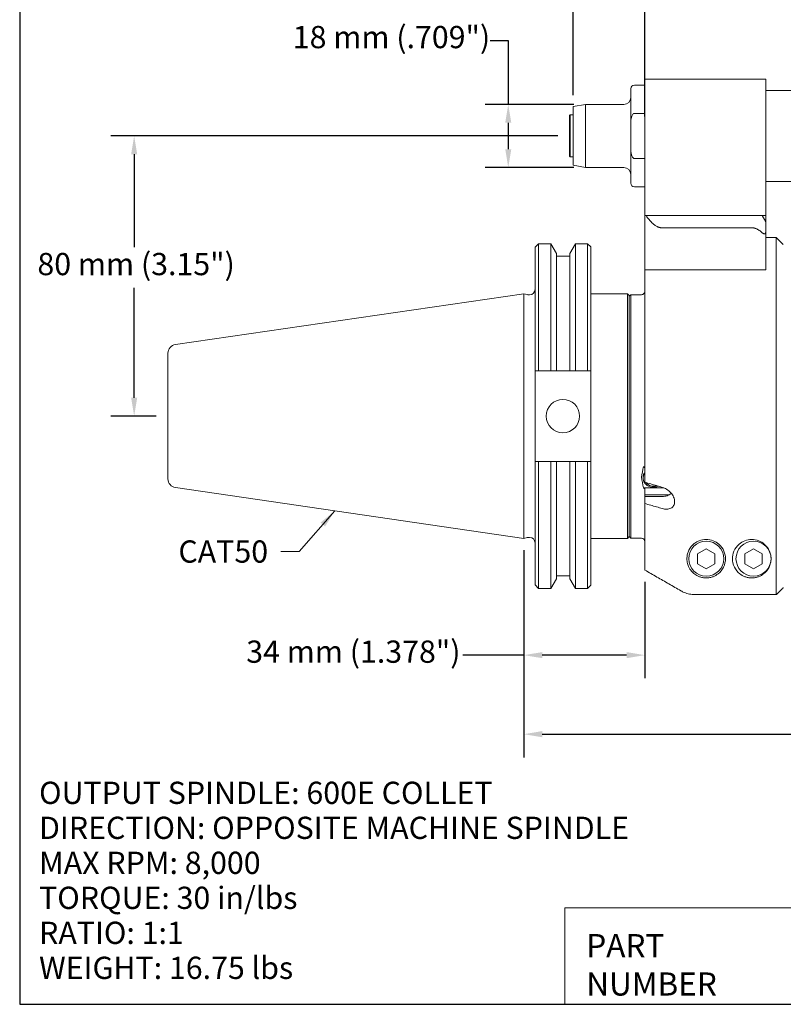
# Model space of a CAD drawing. Units: inches. Extents: x 0.5 to 22.4, y 0.5 to 17.2.
# Drawn here: x 0.5 to 9.1, y 0.5 to 11.6 of the extents above; entities that cross this region are included whole.
import ezdxf

# ---------------------------------------------------------------- set-up
doc = ezdxf.new("R2010")
doc.units = ezdxf.units.IN
doc.header["$LTSCALE"] = 2.083333
doc.header["$MEASUREMENT"] = 0
doc.layers.get('0').update_dxf_attribs({"lineweight": 25})
doc.layers.add('D', color=7, linetype='Continuous', lineweight=18)
doc.layers.add('L', color=7, linetype='Continuous', lineweight=18)
doc.styles.add('DEFAULT-ANSI', font='arial.ttf')
doc.styles.add('FRAMEBTOOLHOLDER', font='arial.ttf')
doc.styles.add('Text Style52', font='arial.ttf')
doc.dimstyles.new('INCH$7', dxfattribs={"dimscale": 2.083333, "dimtxt": 0.12, "dimasz": 0.098425, "dimexe": 0.125, "dimexo": 0.0625, "dimgap": 0.031496, "dimtad": 0, "dimtih": 1, "dimtoh": 1, "dimdec": 3, "dimrnd": 1e-08, "dimzin": 4, "dimdsep": 46, "dimtxsty": 'DEFAULT-ANSI', "dimcen": 0.09, "dimdle": 0.393701, "dimclrd": 7, "dimclre": 7, "dimclrt": 7, "dimadec": 0, "dimazin": 1, "dimtfac": 0.666667, "dimtdec": 3, "dimtofl": 0, "dimtmove": 0, "dimatfit": 3, "dimfxl": 1, "dimtolj": 1, "dimtzin": 4, "dimlwd": 15, "dimlwe": 25, "dimarcsym": 0})
doc.dimstyles.new('INCH-28', dxfattribs={"dimscale": 2.083333, "dimtxt": 0.12, "dimasz": 0.098425, "dimexe": 0.125, "dimexo": 0.0625, "dimgap": 0.031496, "dimtad": 0, "dimtih": 1, "dimtoh": 1, "dimdec": 3, "dimrnd": 1e-08, "dimzin": 4, "dimdsep": 46, "dimtxsty": 'DEFAULT-ANSI', "dimcen": 0.09, "dimdle": 0.393701, "dimclrd": 7, "dimclre": 7, "dimclrt": 7, "dimadec": 0, "dimazin": 1, "dimtfac": 0.666667, "dimtdec": 3, "dimtofl": 0, "dimtmove": 0, "dimatfit": 3, "dimfxl": 1, "dimtolj": 1, "dimtzin": 4, "dimlwd": 25, "dimlwe": 25, "dimarcsym": 0})
doc.dimstyles.new('INCH-30', dxfattribs={"dimscale": 2.083333, "dimtxt": 0.12, "dimasz": 0.098425, "dimexe": 0.125, "dimexo": 0.0625, "dimgap": 0.031496, "dimtad": 0, "dimtih": 1, "dimtoh": 1, "dimdec": 0, "dimlfac": 25.4, "dimrnd": 1e-08, "dimzin": 4, "dimdsep": 46, "dimtxsty": 'DEFAULT-ANSI', "dimcen": 0.09, "dimdle": 0.393701, "dimclrd": 7, "dimclre": 7, "dimclrt": 7, "dimadec": 0, "dimazin": 1, "dimtfac": 1, "dimtofl": 0, "dimtmove": 0, "dimatfit": 3, "dimfxl": 1, "dimtolj": 1, "dimtzin": 0, "dimlwd": 25, "dimlwe": 25, "dimarcsym": 0})

# ---------------------------------------------------------------- blocks, each defined once
blk = doc.blocks.new('Borders A PLAIN')
at = {"layer": 'L', "color": 7, "linetype": 'Continuous', "lineweight": 25}
for p, q in [((0.2492, 8.2483), (0.2492, 0.2483)), ((0.2492, 0.2483), (10.7492, 0.2483))]:
    blk.add_line(p, q, dxfattribs=at)
blk = doc.blocks.new('Title Blocks CUSTOMER')
at = {"layer": 'D'}
for p, q in [((8.3076, 0.77), (8.3076, 0.25)), ((13.5776, 0.77), (8.3076, 0.77)), ((8.3076, 0.25), (15.8676, 0.25))]:
    blk.add_line(p, q, dxfattribs=at)
at = {"layer": 'D', "color": 7, "char_height": 0.124594, "attachment_point": 7, "style": 'FRAMEBTOOLHOLDER'}
for s, insert in [('\\fArial|b0|i0;\\H0.1246;PART', (8.4227, 0.5044)), ('\\fArial|b0|i0;\\H0.1246;NUMBER', (8.4227, 0.2973))]:
    blk.add_mtext(s, dxfattribs=dict(at, insert=insert))
at = {"layer": 'D', "color": 7, "style": 'Text Style52'}
blk.add_attdef('PART_NUMBER_001', (10.6552, 0.3743), '', height=0.24, dxfattribs=at)
blk = doc.blocks.new('*D36')
at = {"layer": 'D', "color": 7, "linetype": 'Continuous', "lineweight": 25, "transparency": 16777216}
for p, q in [((14.785, 6.213), (14.785, 3.294)), ((6.184, 5.625), (6.184, 3.294)), ((6.389, 3.554), (9.737, 3.554)), ((14.58, 3.554), (10.836, 3.554))]:
    blk.add_line(p, q, dxfattribs=at)
at = {"layer": 'D', "color": 7, "linetype": 'Continuous', "transparency": 16777216}
for points in [[(6.389, 3.589), (6.389, 3.52), (6.184, 3.554)], [(14.58, 3.589), (14.58, 3.52), (14.785, 3.554)]]:
    blk.add_solid(points, dxfattribs=at)
at = {"layer": 'Defpoints', "color": 0, "linetype": 'Continuous', "transparency": 16777216}
for p in [(14.785, 6.343), (6.184, 5.756), (6.184, 3.554)]:
    blk.add_point(p, dxfattribs=at)
at = {"layer": 'D', "color": 7, "linetype": 'Continuous', "lineweight": 25, "transparency": 16777216, "insert": (9.803, 3.682), "char_height": 0.25, "attachment_point": 1, "style": 'DEFAULT-ANSI'}
blk.add_mtext('\\A1;\\fArial|b0|i0;8.601"', dxfattribs=at)
blk = doc.blocks.new('*D37')
at = {"layer": 'D', "color": 7, "linetype": 'Continuous', "lineweight": 25, "transparency": 16777216}
for p, q in [((6.566, 10.28), (1.544, 10.28)), ((1.805, 10.075), (1.805, 9.03)), ((1.805, 7.336), (1.805, 8.571)), ((2.054, 7.131), (1.544, 7.131))]:
    blk.add_line(p, q, dxfattribs=at)
at = {"layer": 'D', "color": 7, "linetype": 'Continuous', "transparency": 16777216}
for points in [[(1.771, 10.075), (1.839, 10.075), (1.805, 10.28)], [(1.771, 7.336), (1.839, 7.336), (1.805, 7.131)]]:
    blk.add_solid(points, dxfattribs=at)
at = {"layer": 'Defpoints', "color": 0, "linetype": 'Continuous', "transparency": 16777216}
for p in [(1.805, 10.28), (6.696, 10.28), (2.184, 7.131)]:
    blk.add_point(p, dxfattribs=at)
at = {"layer": 'D', "color": 7, "linetype": 'Continuous', "lineweight": 25, "transparency": 16777216, "insert": (0.718, 8.965), "char_height": 0.25, "attachment_point": 1, "style": 'DEFAULT-ANSI'}
blk.add_mtext('\\A1;\\fArial|b0|i0;80 mm (3.15")', dxfattribs=at)
blk = doc.blocks.new('*D38')
at = {"layer": 'D', "color": 7, "linetype": 'Continuous', "lineweight": 25, "transparency": 16777216}
for p, q in [((5.803, 11.354), (6.008, 11.354)), ((6.008, 11.354), (6.008, 10.635)), ((6.746, 10.635), (5.748, 10.635)), ((6.008, 10.429), (6.008, 10.131)), ((6.746, 9.926), (5.748, 9.926))]:
    blk.add_line(p, q, dxfattribs=at)
at = {"layer": 'D', "color": 7, "linetype": 'Continuous', "transparency": 16777216}
for points in [[(5.974, 10.429), (6.042, 10.429), (6.008, 10.635)], [(5.974, 10.131), (6.042, 10.131), (6.008, 9.926)]]:
    blk.add_solid(points, dxfattribs=at)
at = {"layer": 'Defpoints', "color": 0, "linetype": 'Continuous', "transparency": 16777216}
for p in [(6.876, 10.635), (6.008, 9.926), (6.876, 9.926)]:
    blk.add_point(p, dxfattribs=at)
at = {"layer": 'D', "color": 7, "linetype": 'Continuous', "lineweight": 25, "transparency": 16777216, "insert": (3.587, 11.517), "char_height": 0.25, "attachment_point": 1, "style": 'DEFAULT-ANSI'}
blk.add_mtext('\\A1;\\fArial|b0|i0;18 mm (.709")', dxfattribs=at)
blk = doc.blocks.new('*D45')
at = {"layer": 'D', "color": 7, "linetype": 'Continuous', "lineweight": 25, "transparency": 16777216}
for p, q in [((6.736, 10.74), (6.736, 12.28)), ((7.543, 10.499), (7.543, 12.28)), ((6.736, 12.02), (6.178, 12.02)), ((7.338, 12.02), (6.941, 12.02))]:
    blk.add_line(p, q, dxfattribs=at)
at = {"layer": 'D', "color": 7, "linetype": 'Continuous', "transparency": 16777216}
for points in [[(6.941, 12.054), (6.941, 11.986), (6.736, 12.02)], [(7.338, 12.054), (7.338, 11.986), (7.543, 12.02)]]:
    blk.add_solid(points, dxfattribs=at)
at = {"layer": 'Defpoints', "color": 0, "linetype": 'Continuous', "transparency": 16777216}
for p in [(6.736, 12.02), (6.736, 10.61), (7.543, 10.369)]:
    blk.add_point(p, dxfattribs=at)
at = {"layer": 'D', "color": 7, "linetype": 'Continuous', "lineweight": 25, "transparency": 16777216, "insert": (3.935, 12.184), "char_height": 0.25, "attachment_point": 1, "style": 'DEFAULT-ANSI'}
blk.add_mtext('\\A1;\\fArial|b0|i0;21 mm (.827")', dxfattribs=at)
blk = doc.blocks.new('*D47')
at = {"layer": 'D', "color": 7, "linetype": 'Continuous', "lineweight": 25, "transparency": 16777216}
for p, q in [((6.184, 5.625), (6.184, 4.183)), ((7.543, 5.269), (7.543, 4.183)), ((6.184, 4.443), (5.497, 4.443)), ((7.338, 4.443), (6.389, 4.443))]:
    blk.add_line(p, q, dxfattribs=at)
at = {"layer": 'D', "color": 7, "linetype": 'Continuous', "transparency": 16777216}
for points in [[(6.389, 4.477), (6.389, 4.409), (6.184, 4.443)], [(7.338, 4.477), (7.338, 4.409), (7.543, 4.443)]]:
    blk.add_solid(points, dxfattribs=at)
at = {"layer": 'Defpoints', "color": 0, "linetype": 'Continuous', "transparency": 16777216}
for p in [(6.184, 5.756), (7.543, 5.399), (6.184, 4.443)]:
    blk.add_point(p, dxfattribs=at)
at = {"layer": 'D', "color": 7, "linetype": 'Continuous', "lineweight": 25, "transparency": 16777216, "insert": (3.064, 4.607), "char_height": 0.25, "attachment_point": 1, "style": 'DEFAULT-ANSI'}
blk.add_mtext('\\A1;\\fArial|b0|i0;34 mm (1.378")', dxfattribs=at)

msp = doc.modelspace()

# ---------------------------------------------------------------- linework, layer by layer
at = {"layer": 'L'}
for p, q in [((7.54269, 10.85106), (7.42458, 10.85106)), ((7.54269, 10.91996), (7.54269, 10.36878)), ((8.90096, 10.91996), (7.54269, 10.91996)), ((8.90096, 10.36878), (8.90096, 10.91996)), ((7.38521, 10.42351), (7.38521, 10.81169)), ((8.90096, 10.79201), (9.22364, 10.79201)), ((6.7356, 10.60975), (6.87612, 10.63453)), ((6.87612, 9.92587), (6.87612, 10.63453)), ((7.30647, 10.63453), (6.87612, 10.63453)), ((6.7356, 9.95065), (6.7356, 10.60975)), ((7.42458, 10.53306), (7.54269, 10.53306)), ((6.69623, 10.50855), (6.70411, 10.51642)), ((6.69623, 10.50855), (6.69623, 10.05185)), ((6.70411, 10.51642), (6.70411, 10.04398)), ((6.7356, 10.51642), (6.70411, 10.51642)), ((7.38521, 10.13689), (7.38521, 10.42351)), ((7.54269, 10.36878), (7.54269, 9.38453)), ((8.90096, 9.38453), (8.90096, 10.36878)), ((7.38521, 10.13689), (7.38521, 9.7487)), ((6.69623, 10.05185), (6.70411, 10.04398)), ((6.7356, 10.04398), (6.70411, 10.04398)), ((7.54269, 10.02734), (7.42458, 10.02734)), ((6.7356, 9.95065), (6.87612, 9.92587)), ((7.30647, 9.92587), (6.87612, 9.92587)), ((8.90096, 9.76839), (9.22364, 9.76839)), ((7.54269, 9.70933), (7.42458, 9.70933)), ((7.54269, 9.38453), (7.54269, 8.77429)), ((7.5473, 9.38453), (7.54269, 9.38453)), ((7.5473, 9.38453), (7.55667, 9.38453)), ((7.55667, 9.38453), (7.79231, 9.38453)), ((7.79231, 9.38453), (7.99993, 9.38453)), ((8.09041, 9.38453), (7.99993, 9.38453)), ((8.09041, 9.38453), (8.74348, 9.38453)), ((8.86159, 9.38453), (8.74348, 9.38453)), ((8.86159, 9.38453), (8.90096, 9.38453)), ((8.90096, 9.31634), (8.86159, 9.38453)), ((8.90096, 9.31634), (8.90096, 9.38453)), ((8.90096, 9.20336), (8.90096, 9.31634)), ((7.93961, 9.24815), (7.732, 9.24815)), ((8.09041, 9.24815), (7.93961, 9.24815)), ((8.74348, 9.24815), (8.09041, 9.24815)), ((8.90096, 8.80879), (8.90096, 9.20336)), ((8.90096, 9.13847), (9.01907, 9.13847)), ((9.01907, 5.12359), (9.01907, 9.13847)), ((9.09781, 9.05973), (9.01907, 9.13847)), ((6.30942, 9.02921), (6.3483, 9.06809)), ((6.30942, 9.02921), (6.30942, 7.64059)), ((6.3483, 9.06809), (6.3483, 7.64059)), ((6.3483, 9.06809), (6.4856, 9.06809)), ((6.4856, 7.64059), (6.4856, 9.06809)), ((6.54893, 8.9584), (6.4856, 9.06809)), ((6.69991, 8.9584), (6.76325, 9.06809)), ((6.76325, 9.06809), (6.76325, 7.64059)), ((6.76325, 9.06809), (6.8985, 9.06809)), ((6.8985, 7.64059), (6.8985, 9.06809)), ((6.93442, 9.03217), (6.8985, 9.06809)), ((6.93442, 7.64059), (6.93442, 9.03217)), ((6.54893, 7.64059), (6.54893, 8.9584)), ((6.54893, 8.9276), (6.69991, 8.9276)), ((6.69991, 8.9584), (6.69991, 7.64059)), ((7.54269, 8.77429), (7.54269, 6.38653)), ((7.54269, 8.77429), (7.5473, 8.77429)), ((7.68251, 8.77429), (7.5473, 8.77429)), ((7.93961, 8.77429), (7.93097, 8.77429)), ((7.93961, 8.77429), (7.97878, 8.77429)), ((7.9788, 8.77429), (8.10442, 8.77429)), ((8.90096, 8.77429), (8.10442, 8.77429)), ((8.90096, 8.80879), (8.90096, 8.77429)), ((2.26864, 7.93454), (6.18442, 8.50559)), ((6.18442, 5.75559), (6.18442, 8.50559)), ((6.22049, 8.49593), (6.18442, 8.50559)), ((6.23679, 8.49378), (6.24643, 8.49378)), ((6.93442, 8.50559), (7.34584, 8.50559)), ((7.34584, 5.75559), (7.34584, 8.50559)), ((7.36552, 8.48591), (7.34584, 8.50559)), ((7.36552, 5.77528), (7.36552, 8.48591)), ((7.50332, 8.49555), (7.38521, 8.49555)), ((7.38521, 8.49555), (7.38521, 5.75658)), ((2.18442, 7.83715), (2.18442, 6.42404)), ((6.30942, 6.62059), (6.30942, 7.64059)), ((6.3483, 7.64059), (6.4856, 7.64059)), ((6.54893, 7.64059), (6.69991, 7.64059)), ((6.76325, 7.64059), (6.8985, 7.64059)), ((6.93442, 7.64059), (6.93442, 6.62059)), ((6.30942, 6.62059), (6.30942, 5.23197)), ((6.4856, 6.62059), (6.3483, 6.62059)), ((6.3483, 6.62059), (6.3483, 5.19309)), ((6.4856, 5.19309), (6.4856, 6.62059)), ((6.69991, 6.62059), (6.54893, 6.62059)), ((6.54893, 5.30279), (6.54893, 6.62059)), ((6.69991, 6.62059), (6.69991, 5.30279)), ((6.8985, 6.62059), (6.76325, 6.62059)), ((6.76325, 6.62059), (6.76325, 5.19309)), ((6.8985, 5.19309), (6.8985, 6.62059)), ((6.93442, 5.22902), (6.93442, 6.62059)), ((7.52301, 6.44358), (7.52301, 6.43253)), ((2.26864, 6.32664), (6.18442, 5.75559)), ((7.75506, 6.32425), (7.52557, 6.32425)), ((7.54269, 6.24664), (7.54269, 6.30793)), ((7.81714, 6.24664), (7.54269, 6.24664)), ((7.54269, 6.24664), (7.54269, 6.22688)), ((7.54269, 6.22688), (7.73954, 6.22688)), ((7.54269, 6.14786), (7.54269, 6.22688)), ((7.83797, 6.26395), (7.83797, 6.26115)), ((7.54269, 6.14786), (7.54269, 5.39932)), ((6.22049, 5.76526), (6.18442, 5.75559)), ((6.23679, 5.7674), (6.24643, 5.7674)), ((7.36552, 5.77528), (7.34584, 5.75559)), ((7.36552, 5.77626), (7.38521, 5.75658)), ((7.50332, 5.75658), (7.38521, 5.75658)), ((6.93442, 5.75559), (7.34584, 5.75559)), ((8.13415, 5.58368), (8.23167, 5.63998)), ((8.13415, 5.58368), (8.13415, 5.47108)), ((8.23167, 5.63998), (8.32918, 5.58368)), ((8.32918, 5.47108), (8.32918, 5.58368)), ((8.66565, 5.58368), (8.76316, 5.63998)), ((8.66565, 5.58368), (8.66565, 5.47108)), ((8.76316, 5.63998), (8.86068, 5.58368)), ((8.86068, 5.47108), (8.86068, 5.58368)), ((8.23167, 5.41478), (8.13415, 5.47108)), ((8.32918, 5.47108), (8.23167, 5.41478)), ((8.76316, 5.41478), (8.66565, 5.47108)), ((8.86068, 5.47108), (8.76316, 5.41478)), ((6.54893, 5.33358), (6.69991, 5.33358)), ((6.30942, 5.23197), (6.3483, 5.19309)), ((6.54893, 5.30279), (6.4856, 5.19309)), ((6.69991, 5.30279), (6.76325, 5.19309)), ((6.93442, 5.22902), (6.8985, 5.19309)), ((6.3483, 5.19309), (6.4856, 5.19309)), ((6.76325, 5.19309), (6.8985, 5.19309)), ((8.10442, 5.12359), (9.01907, 5.12359))]:
    msp.add_line(p, q, dxfattribs=at)
for centre, radius in [((6.62192, 7.13059), 0.1875), ((8.23167, 5.52738), 0.19685), ((8.76316, 5.52738), 0.19685)]:
    msp.add_circle(centre, radius, dxfattribs=at)
for centre, radius, start, end in [((7.42458, 10.81169), 0.03937, 90, 180), ((7.30647, 10.71327), 0.07874, 270, 0), ((7.30647, 9.84713), 0.07874, 0, 90), ((7.42458, 9.7487), 0.03937, 180, 270), ((6.24643, 8.55677), 0.06299, 270, 0), ((6.23679, 8.55677), 0.06299, 255, 270), ((2.28285, 7.83715), 0.09843, 98.29714, 180), ((2.28285, 6.42404), 0.09843, 180, 261.70286), ((6.23679, 5.70441), 0.06299, 90, 105), ((6.24643, 5.70441), 0.06299, 0, 90), ((7.50332, 5.71721), 0.03937, 0, 90)]:
    msp.add_arc(centre, radius, start, end, dxfattribs=at)
for centre, major_axis, ratio, start_param, end_param in [((58.73436, 7.11282), (72.79163, -0.37997), 0.00503193, 2.37415159, 2.37492115), ((-45.61379, 7.11262), (72.96699, 0.3801), 0.00502187, 0.76673119, 0.76744057), ((58.73436, 7.14836), (-72.79163, -0.37997), 0.00503194, 0.76667151, 0.76744107), ((-45.61379, 7.14856), (-72.96699, 0.3801), 0.00502187, 2.37415209, 2.37486147), ((7.64112, 6.43253), (-0.11811, 0), 0.8660254, 5.69749976, 8.33952614), ((7.64112, 6.44358), (-0.11811, 0), 0.8660254, 5.69749976, 6.28318531), ((7.64112, 6.42685), (0.09843, 0), 0.8660254, 3.69112615, 5.08833503)]:
    msp.add_ellipse(centre, major_axis=major_axis, ratio=ratio, start_param=start_param, end_param=end_param, dxfattribs=at)
for points, knots in [([(7.42458, 10.53306), (7.42295, 10.53306), (7.42101, 10.53276), (7.41766, 10.53177), (7.41565, 10.53081), (7.40943, 10.52688), (7.40522, 10.5218), (7.39731, 10.50891), (7.3936, 10.49798), (7.38657, 10.46865), (7.38521, 10.44404), (7.38521, 10.42351)], [-1.919749091, -1.919749091, -1.919749091, -1.919749091, -1.907292847, -1.907292847, -1.893147482, -1.893147482, -1.851222416, -1.851222416, -1.777922495, -1.777922495, -1.621433256, -1.621433256, -1.621433256, -1.621433256]), ([(7.38521, 10.13689), (7.38521, 10.11635), (7.38657, 10.09175), (7.3936, 10.06242), (7.39731, 10.05149), (7.40522, 10.0386), (7.40943, 10.03351), (7.41565, 10.02959), (7.41766, 10.02863), (7.42101, 10.02763), (7.42295, 10.02734), (7.42458, 10.02734)], [1.621433256, 1.621433256, 1.621433256, 1.621433256, 1.777922495, 1.777922495, 1.851222416, 1.851222416, 1.893147482, 1.893147482, 1.907292847, 1.907292847, 1.919749091, 1.919749091, 1.919749091, 1.919749091]), ([(8.86159, 9.19148), (8.86468, 9.18878), (8.86792, 9.18631), (8.87334, 9.18315), (8.87582, 9.18196), (8.8807, 9.18036), (8.88311, 9.17996), (8.88731, 9.17996), (8.88938, 9.18036), (8.89294, 9.18196), (8.89444, 9.18315), (8.89915, 9.18845), (8.90071, 9.1952), (8.90095, 9.20205), (8.90096, 9.2027), (8.90096, 9.20336)], [-0.32508288, -0.32508288, -0.32508288, -0.32508288, -0.296147441, -0.296147441, -0.2761857, -0.2761857, -0.256223958, -0.256223958, -0.236262217, -0.236262217, -0.216300475, -0.216300475, -0.154340044, -0.154340044, -0.147928589, -0.147928589, -0.147928589, -0.147928589]), ([(7.50332, 8.49555), (7.50817, 8.49555), (7.51387, 8.49669), (7.52284, 8.50042), (7.52769, 8.50368), (7.53457, 8.51059), (7.53782, 8.51547), (7.54155, 8.52451), (7.54269, 8.53028), (7.54269, 8.53518)], [0.297121707, 0.297121707, 0.297121707, 0.297121707, 0.334068941, 0.334068941, 0.371141109, 0.371141109, 0.408360138, 0.408360138, 0.445693672, 0.445693672, 0.445693672, 0.445693672]), ([(7.52557, 6.56292), (7.5276, 6.5622), (7.52952, 6.56141), (7.53458, 6.55887), (7.53782, 6.55644), (7.54155, 6.55192), (7.54269, 6.54905), (7.54269, 6.5466)], [-0.2402653542, -0.2402653542, -0.2402653542, -0.2402653542, -0.222876084, -0.222876084, -0.18570308, -0.18570308, -0.1484426512, -0.1484426512, -0.1484426512, -0.1484426512]), ([(7.52557, 6.32425), (7.5276, 6.32353), (7.52952, 6.32274), (7.53458, 6.32021), (7.53782, 6.31777), (7.54155, 6.31325), (7.54269, 6.31038), (7.54269, 6.30793)], [-0.2402653543, -0.2402653543, -0.2402653543, -0.2402653543, -0.222876084, -0.222876084, -0.18570308, -0.18570308, -0.1484426512, -0.1484426512, -0.1484426512, -0.1484426512]), ([(7.54269, 6.38653), (7.56456, 6.3802), (7.58643, 6.37386), (7.60831, 6.36753), (7.63018, 6.3612), (7.65205, 6.35486), (7.67392, 6.34853), (7.6958, 6.3422), (7.71767, 6.33587), (7.73954, 6.32953)], [0, 0, 0, 0, 0.33333333, 0.33333333, 0.33333333, 0.66666667, 0.66666667, 0.66666667, 1, 1, 1, 1]), ([(7.73954, 6.32953), (7.75532, 6.32494), (7.7719, 6.31762), (7.80515, 6.29687), (7.82156, 6.2828), (7.84706, 6.25363), (7.85821, 6.23684), (7.87335, 6.20199), (7.87734, 6.18393), (7.87734, 6.15177), (7.87335, 6.1363), (7.85821, 6.11119), (7.84706, 6.10152), (7.82156, 6.08838), (7.80515, 6.08448), (7.7719, 6.08383), (7.75532, 6.08632), (7.73954, 6.09087)], [1.11206983, 1.11206983, 1.11206983, 1.11206983, 1.24885678, 1.24885678, 1.40292667, 1.40292667, 1.54440285, 1.54440285, 1.68587902, 1.68587902, 1.8273552, 1.8273552, 1.96883137, 1.96883137, 2.12290127, 2.12290127, 2.25968822, 2.25968822, 2.25968822, 2.25968822]), ([(7.73954, 6.22688), (7.75685, 6.22688), (7.77531, 6.22972), (7.80926, 6.24133), (7.82475, 6.25011), (7.83776, 6.26097), (7.83854, 6.26164), (7.83931, 6.26232)], [-2.110603888, -2.110603888, -2.110603888, -2.110603888, -1.978691014, -1.978691014, -1.846778139, -1.846778139, -1.838305728, -1.838305728, -1.838305728, -1.838305728]), ([(7.73954, 6.09087), (7.71767, 6.0972), (7.6958, 6.10353), (7.67392, 6.10986), (7.65205, 6.11619), (7.63018, 6.12253), (7.60831, 6.12886), (7.58643, 6.13519), (7.56456, 6.14153), (7.54269, 6.14786)], [0, 0, 0, 0, 0.33333333, 0.33333333, 0.33333333, 0.66666667, 0.66666667, 0.66666667, 1, 1, 1, 1]), ([(8.10442, 5.35217), (8.09093, 5.36196), (8.07868, 5.37325), (8.0537, 5.40214), (8.04239, 5.42017), (8.027, 5.45465), (8.02202, 5.47072), (8.01723, 5.49592), (8.01611, 5.50494), (8.01508, 5.52142), (8.01501, 5.52888), (8.01566, 5.54474), (8.0165, 5.55317), (8.01998, 5.57488), (8.02339, 5.58823), (8.03901, 5.63119), (8.05624, 5.65816), (8.08607, 5.68802), (8.09471, 5.69552), (8.10442, 5.70258)], [-9.34472444, -9.34472444, -9.34472444, -9.34472444, -9.17072816, -9.17072816, -8.94232634, -8.94232634, -8.75489911, -8.75489911, -8.6514707, -8.6514707, -8.5663405, -8.5663405, -8.47015735, -8.47015735, -8.31764706, -8.31764706, -7.9723662, -7.9723662, -7.85473195, -7.85473195, -7.85473195, -7.85473195]), ([(8.10442, 5.70258), (8.11865, 5.71284), (8.13528, 5.72226), (8.17793, 5.73876), (8.20528, 5.74391), (8.23167, 5.74391), (8.25805, 5.74391), (8.2854, 5.73876), (8.33418, 5.71989), (8.35566, 5.70625), (8.39949, 5.66879), (8.41902, 5.64039), (8.44338, 5.58259), (8.4482, 5.55322), (8.4482, 5.49564), (8.441, 5.46306), (8.41267, 5.4041), (8.39184, 5.37765), (8.34973, 5.34487), (8.33085, 5.33342), (8.29738, 5.32071), (8.28539, 5.31721), (8.25977, 5.31228), (8.24615, 5.31084), (8.21718, 5.31084), (8.20356, 5.31228), (8.17795, 5.31721), (8.16595, 5.32071), (8.13526, 5.33236), (8.11835, 5.34207), (8.10442, 5.35217)], [-0.35162284, -0.35162284, -0.35162284, -0.35162284, -0.20107251, -0.20107251, 0, 0, 0, 0.20107251, 0.20107251, 0.40214502, 0.40214502, 0.72927595, 0.72927595, 1.05640688, 1.05640688, 1.45814522, 1.45814522, 1.85988357, 1.85988357, 2.0806352, 2.0806352, 2.19101102, 2.19101102, 2.30138684, 2.30138684, 2.41176266, 2.41176266, 2.52213848, 2.52213848, 2.7154535, 2.7154535, 2.7154535, 2.7154535]), ([(8.96001, 5.52738), (8.96001, 5.49564), (8.95281, 5.46306), (8.92448, 5.4041), (8.90365, 5.37765), (8.86154, 5.34487), (8.84266, 5.33342), (8.80919, 5.32071), (8.7972, 5.31721), (8.77158, 5.31228), (8.75796, 5.31084), (8.74348, 5.31084), (8.72899, 5.31084), (8.71538, 5.31228), (8.68976, 5.31721), (8.67776, 5.32071), (8.6443, 5.33342), (8.62542, 5.34487), (8.5833, 5.37765), (8.56248, 5.4041), (8.53414, 5.46306), (8.52694, 5.49564), (8.52694, 5.55322), (8.53176, 5.58259), (8.55613, 5.64039), (8.57565, 5.66879), (8.61949, 5.70625), (8.64096, 5.71989), (8.68975, 5.73876), (8.71709, 5.74391), (8.76986, 5.74391), (8.79721, 5.73876), (8.84599, 5.71989), (8.86747, 5.70625), (8.9113, 5.66879), (8.93083, 5.64039), (8.95519, 5.58259), (8.96001, 5.55322), (8.96001, 5.52738)], [-1.24497996, -1.24497996, -1.24497996, -1.24497996, -0.84324162, -0.84324162, -0.44150327, -0.44150327, -0.22075164, -0.22075164, -0.11037582, -0.11037582, 0, 0, 0, 0.11037582, 0.11037582, 0.22075164, 0.22075164, 0.44150327, 0.44150327, 0.84324162, 0.84324162, 1.24497996, 1.24497996, 1.57211089, 1.57211089, 1.89924182, 1.89924182, 2.10031433, 2.10031433, 2.30138684, 2.30138684, 2.50245935, 2.50245935, 2.70353186, 2.70353186, 3.03066279, 3.03066279, 3.35779372, 3.35779372, 3.35779372, 3.35779372]), ([(7.54269, 5.39932), (7.58761, 5.37337), (7.63252, 5.34742), (7.67744, 5.32147), (7.72236, 5.29553), (7.76727, 5.26958), (7.81219, 5.24364), (7.85711, 5.21769), (7.90202, 5.19175), (7.94694, 5.1658)], [0, 0, 0, 0, 0.33333333, 0.33333333, 0.33333333, 0.66666667, 0.66666667, 0.66666667, 1, 1, 1, 1]), ([(7.94694, 5.1658), (7.95924, 5.15873), (7.97179, 5.15259), (8.00186, 5.14013), (8.0222, 5.13377), (8.06377, 5.1255), (8.08499, 5.12359), (8.10442, 5.12359)], [4.344410239, 4.344410239, 4.344410239, 4.344410239, 4.444415239, 4.444415239, 4.592488676, 4.592488676, 4.740562112, 4.740562112, 4.740562112, 4.740562112])]:
    msp.add_open_spline(points, degree=3, knots=knots, dxfattribs=at)
for points, weights in [([(7.55667, 9.38453), (7.65164, 9.24815), (7.732, 9.24815)], [1.02405626122, 1.11715228496, 1.11715228496]), ([(8.74348, 9.24815), (8.798, 9.24815), (8.86159, 9.19148)], [1.752628002, 1.752628002, 1.61816620351]), ([(7.68251, 8.77429), (7.7866, 8.77429), (7.93097, 8.77429)], [1.02325849107, 1.03099859262, 1.03238732259]), ([(7.38521, 8.49555), (7.3753, 8.48557), (7.36552, 8.47574)], [1.00340122348, 1.00292218469, 1.00239048623]), ([(6.4856, 7.64059), (6.51826, 7.64059), (6.54893, 7.64059)], [1.02808418266, 1.03145588723, 1.03389068892]), ([(6.69991, 7.64059), (6.73059, 7.64059), (6.76325, 7.64059)], [1.03388806433, 1.03135373952, 1.02788317449]), ([(6.54893, 6.62059), (6.51826, 6.62059), (6.4856, 6.62059)], [1.03389068892, 1.03145588723, 1.02808418266]), ([(6.76325, 6.62059), (6.73059, 6.62059), (6.69991, 6.62059)], [1.02788317449, 1.03135373952, 1.03388806433]), ([(9.01907, 5.12359), (9.05923, 5.16376), (9.09781, 5.20236)], [1.00850972308, 1.0059971754, 1.00308912932])]:
    msp.add_rational_spline(points, weights, degree=2, dxfattribs=at)
for points in [[(7.52557, 6.56292), (7.51876, 6.52169), (7.51065, 6.48108), (7.50332, 6.44358)], [(7.52557, 6.32425), (7.51876, 6.36548), (7.51065, 6.40609), (7.50332, 6.44358)]]:
    msp.add_open_spline(points, degree=3, dxfattribs=at)

# ---------------------------------------------------------------- block references
at = {"xscale": 2.083333333333333, "yscale": 2.083333333333333, "zscale": 2.083333333333333}
for name, p in [('Borders A PLAIN', (0, 0)), ('Title Blocks CUSTOMER', (-10.6633, -0.00356))]:
    msp.add_blockref(name, p, dxfattribs=at)

# ---------------------------------------------------------------- texts
at = {"layer": 'D', "color": 7, "insert": (2.30196, 5.73299), "char_height": 0.25, "width": 1.0870808, "attachment_point": 1, "style": 'DEFAULT-ANSI'}
msp.add_mtext('\\fArial|b0|i0;CAT50', dxfattribs=at)
at = {"layer": 'D', "color": 1, "true_color": 0xff0000, "insert": (0.73675, 3.01992), "char_height": 0.25, "width": 7.2587655, "attachment_point": 1, "line_spacing_factor": 0.944221, "style": 'DEFAULT-ANSI'}
msp.add_mtext('\\fArial|b1|i0;\\H0.2500;OUTPUT SPINDLE: 600E COLLET\\P\\fArial|b1|i0;\\H0.2500;DIRECTION: OPPOSITE MACHINE SPINDLE\\P\\fArial|b1|i0;\\H0.2500;MAX RPM: 8,000\\P\\fArial|b1|i0;\\H0.2500;TORQUE: 30 in/lbs\\P\\fArial|b1|i0;\\H0.2500;RATIO: 1:1\\P\\fArial|b1|i0;\\H0.2500;WEIGHT: 16.75 lbs', dxfattribs=at)

# ---------------------------------------------------------------- dimensions: what is measured, and where the dimension line sits
at = {"layer": 'D', "color": 7, "linetype": 'Continuous', "lineweight": 25}
for base, p1, p2, angle, text, dimstyle, override, picture, middle in [((6.7356035, 12.0199269), (7.5426901, 10.3687813), (6.7356035, 10.6097519), 180, '\\fArial|b0|i0;<> mm (.827")', 'INCH-30', {"dimgap": 0.031496, "dimtih": 0, "dimtoh": 0, "dimdec": 0, "dimlfac": 25.4, "dimpost": '', "dimtol": 0, "dimlim": 0, "dimtp": 0, "dimtm": 0, "dimtdec": 2, "dimatfit": 2}, '*D45', (5.023929, 12.0199269)), ((6.00815, 9.92587), (6.87612, 10.63453), (6.87612, 9.92587), 90, '\\fArial|b0|i0;<> mm (.709")', 'INCH-30', {"dimgap": 0.031496, "dimdec": 0, "dimlfac": 25.4, "dimpost": '', "dimtol": 0, "dimlim": 0, "dimtp": 0, "dimtm": 0, "dimtdec": 2, "dimtmove": 1, "dimatfit": 2}, '*D38', (5.98941, 11.35353)), ((1.80472, 10.2802), (2.18442, 7.13059), (6.69623, 10.2802), 90, '\\fArial|b0|i0;<> mm (3.15")', 'INCH-30', {"dimgap": 0.031496, "dimdec": 0, "dimlfac": 25.4, "dimpost": '', "dimtol": 0, "dimlim": 0, "dimtp": 0, "dimtm": 0, "dimtdec": 2, "dimatfit": 1}, '*D37', (1.80472, 8.80072)), ((6.18442, 3.55448), (14.78541, 6.34319), (6.18442, 5.75559), 180, '\\fArial|b0|i0;<>"', 'INCH-28', {"dimgap": 0.031496, "dimtih": 0, "dimtoh": 0, "dimdec": 3, "dimtol": 0, "dimlim": 0, "dimtp": 0, "dimtm": 0, "dimtdec": 3, "dimatfit": 1}, '*D36', (10.28625, 3.55448)), ((6.1844224, 4.4432564), (7.5426901, 5.3993158), (6.1844224, 5.7555924), 180, '\\fArial|b0|i0;<> mm (1.378")', 'INCH-30', {"dimgap": 0.031496, "dimtih": 0, "dimtoh": 0, "dimdec": 0, "dimlfac": 25.4, "dimpost": '', "dimtol": 0, "dimlim": 0, "dimtp": 0, "dimtm": 0, "dimtdec": 2, "dimatfit": 2}, '*D47', (4.2477793, 4.4432564))]:
    dim = msp.add_linear_dim(base=base, p1=p1, p2=p2, angle=angle, text=text, dimstyle=dimstyle, override=override, dxfattribs=at)
    dim.commit()
    dim.dimension.update_dxf_attribs({"geometry": picture, "text_midpoint": middle, "dimtype": 160})

# ---------------------------------------------------------------- leaders
at = {"layer": 'D', "color": 7, "linetype": 'Continuous', "lineweight": 18, "annotation_type": 0, "has_hookline": 1, "hookline_direction": 1, "text_width": 1.05286}
msp.add_leader([(4.05903, 6.06555), (3.65971, 5.60799), (3.45466, 5.60799)], dimstyle='INCH$7', override={"dimtad": 0}, dxfattribs=at)

doc.saveas('drawing.dxf')
